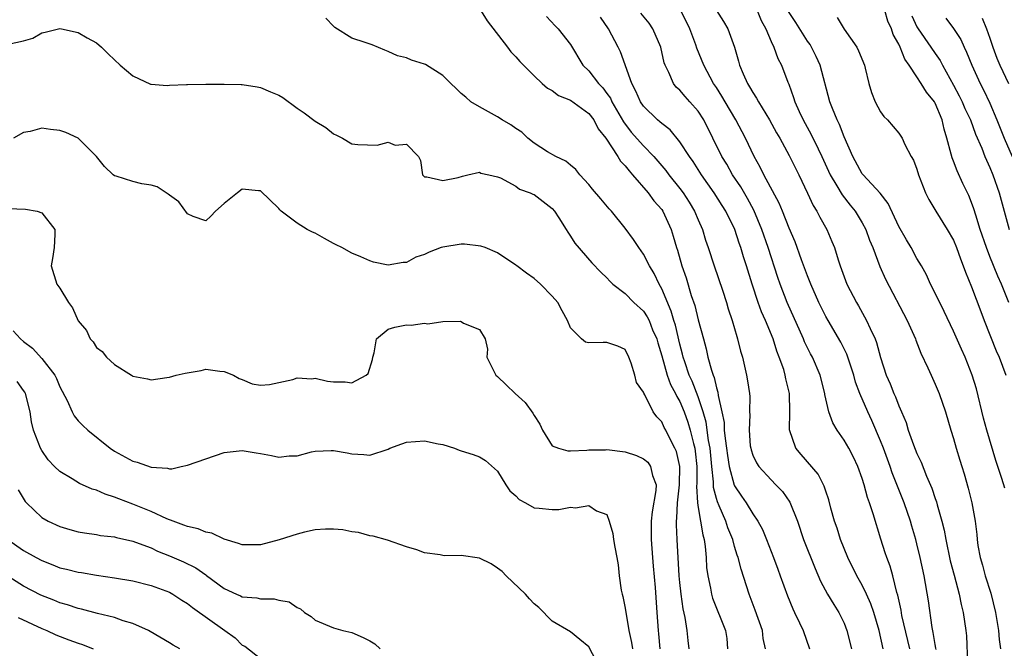
# Model space of a CAD drawing. Units: inches. Extents: x 2586000 to 2589000, y 1491000 to 1494000.
# Drawn here: x 2586343 to 2586451, y 1493003 to 1493072 of the extents above; entities that cross this region are included whole.
import ezdxf

# ---------------------------------------------------------------- set-up
doc = ezdxf.new("R2010")
doc.units = ezdxf.units.IN
doc.header["$MEASUREMENT"] = 0
doc.layers.add('LD25861491_2ft', color=180, linetype='Continuous')

msp = doc.modelspace()

# ---------------------------------------------------------------- linework, layer by layer
at = {"layer": 'LD25861491_2ft'}
for points, elevation in [([(2586393, 1493073.21), (2586393.87, 1493071.87), (2586396.08, 1493069), (2586396.47, 1493068.47), (2586397, 1493067.94), (2586397.43, 1493067.43), (2586397.83, 1493067), (2586399, 1493065.83), (2586399.88, 1493065), (2586400.48, 1493064.48), (2586401, 1493064.23), (2586401.7, 1493063.7), (2586403, 1493063.17), (2586405, 1493061.72), (2586405.54, 1493061), (2586406.04, 1493060.04), (2586406.86, 1493059), (2586408.19, 1493057), (2586408.48, 1493056.48), (2586409, 1493055.98), (2586409.42, 1493055.41), (2586409.81, 1493055), (2586411.53, 1493053), (2586412.14, 1493052.14), (2586413, 1493051.19), (2586413.13, 1493051), (2586414.03, 1493049), (2586414.27, 1493048.27), (2586414.63, 1493047), (2586414.73, 1493046.73), (2586415.21, 1493045), (2586415.67, 1493043.67), (2586416.25, 1493041.75), (2586416.64, 1493040.64), (2586417, 1493039.09), (2586417.57, 1493037), (2586417.89, 1493035.89), (2586418.08, 1493035), (2586418.45, 1493033.55), (2586418.64, 1493033), (2586418.75, 1493032.75), (2586419, 1493031.64), (2586419.16, 1493031.16), (2586419.2, 1493030.8), (2586419.6, 1493029), (2586419.84, 1493027.84), (2586419.87, 1493027), (2586419.95, 1493026.05), (2586420.12, 1493025), (2586420.21, 1493024.21), (2586420.42, 1493023), (2586420.96, 1493020.96), (2586421, 1493020.87), (2586421.74, 1493019.74), (2586422.26, 1493019), (2586423, 1493017.79), (2586423.55, 1493017), (2586424.07, 1493016.07), (2586424.5, 1493015), (2586425.28, 1493013), (2586425.73, 1493011.73), (2586426.01, 1493011), (2586426.8, 1493008.8), (2586427.38, 1493007.38), (2586427.58, 1493007), (2586428.13, 1493005.87), (2586428.53, 1493005), (2586429.21, 1493003)], 10808), ([(2586440.22, 1493003), (2586439.35, 1493006.65), (2586439.25, 1493007.25), (2586438.9, 1493008.9), (2586438.81, 1493009.19), (2586438.35, 1493011), (2586438.06, 1493012.06), (2586437.68, 1493013), (2586437.53, 1493013.53), (2586437.03, 1493015.03), (2586436.21, 1493017.79), (2586435.81, 1493019), (2586435.58, 1493019.58), (2586435.21, 1493021), (2586435, 1493021.68), (2586434.53, 1493023), (2586434.03, 1493024.03), (2586433.52, 1493025), (2586433, 1493025.88), (2586432.23, 1493027), (2586431.78, 1493027.78), (2586431.35, 1493029), (2586430.89, 1493030.89), (2586430.88, 1493031), (2586430.37, 1493033), (2586429.53, 1493035), (2586429.34, 1493035.34), (2586429, 1493036.01), (2586428.68, 1493036.68), (2586428.56, 1493037), (2586426.76, 1493041), (2586425.99, 1493043), (2586425.74, 1493043.74), (2586424.68, 1493047), (2586423.98, 1493049), (2586423.1, 1493051.1), (2586422.4, 1493052.4), (2586421.67, 1493053.67), (2586420.78, 1493055), (2586420.14, 1493056.14), (2586419.61, 1493057), (2586417.61, 1493061), (2586417, 1493061.96), (2586416.1, 1493063), (2586415.57, 1493063.57), (2586415, 1493064.26), (2586414.6, 1493064.6), (2586414.29, 1493065), (2586413.79, 1493066.21), (2586413.38, 1493067), (2586413.28, 1493067.28), (2586412.92, 1493069), (2586412.02, 1493071), (2586411.61, 1493071.61), (2586410.73, 1493072.73)], 10802), ([(2586443.09, 1493002.91), (2586443.08, 1493003.08), (2586443, 1493003.46), (2586442.79, 1493004.79), (2586442.67, 1493005.33), (2586442.26, 1493008.26), (2586441.78, 1493011), (2586441.36, 1493013), (2586441, 1493014.52), (2586440.88, 1493015), (2586440.44, 1493016.44), (2586440.28, 1493017), (2586439.6, 1493019), (2586438.29, 1493022.29), (2586438.06, 1493023), (2586437.32, 1493025), (2586437, 1493025.82), (2586436.04, 1493028.04), (2586435.6, 1493029), (2586434.74, 1493031), (2586434.26, 1493032.26), (2586434.07, 1493033), (2586433.31, 1493035.31), (2586432.64, 1493036.64), (2586431.25, 1493039), (2586431, 1493039.45), (2586430.23, 1493041), (2586429.35, 1493043), (2586429, 1493043.89), (2586428.34, 1493045.66), (2586427.64, 1493047.64), (2586427, 1493049.13), (2586426.26, 1493051), (2586425.88, 1493051.88), (2586424.21, 1493055), (2586423.82, 1493055.82), (2586423.15, 1493057), (2586422.2, 1493059), (2586421.15, 1493061), (2586419.96, 1493063), (2586419.61, 1493063.61), (2586419, 1493064.57), (2586418.7, 1493065), (2586417.62, 1493067), (2586416.87, 1493068.87), (2586416.75, 1493069.25), (2586416.08, 1493071), (2586415.11, 1493073)], 10800), ([(2586419.01, 1493073), (2586419.79, 1493071.79), (2586420.24, 1493071), (2586420.97, 1493068.97), (2586421.44, 1493067.44), (2586421.55, 1493067), (2586421.93, 1493066.07), (2586422.41, 1493065), (2586422.64, 1493064.64), (2586423, 1493064), (2586423.41, 1493063.41), (2586423.62, 1493063), (2586424.84, 1493061), (2586425.6, 1493059.6), (2586425.95, 1493059), (2586427, 1493057.09), (2586428.04, 1493055), (2586429, 1493052.99), (2586429.63, 1493051.63), (2586430.02, 1493051), (2586430.33, 1493050.33), (2586431.1, 1493049), (2586431.68, 1493047.68), (2586431.95, 1493047), (2586432.35, 1493045.65), (2586432.57, 1493045), (2586433.32, 1493043), (2586434.37, 1493041), (2586434.6, 1493040.6), (2586435.48, 1493039), (2586435.86, 1493038.14), (2586436.41, 1493037), (2586436.58, 1493036.58), (2586437, 1493034.96), (2586437.61, 1493033), (2586438.05, 1493032.05), (2586438.45, 1493031), (2586438.63, 1493030.63), (2586439, 1493029.66), (2586439.3, 1493029), (2586439.81, 1493027.81), (2586440.05, 1493027), (2586440.62, 1493025.38), (2586441, 1493024.41), (2586441.46, 1493023.46), (2586442.06, 1493021.94), (2586442.63, 1493020.63), (2586443, 1493019.5), (2586443.13, 1493019.13), (2586443.22, 1493018.78), (2586443.74, 1493017), (2586444, 1493016), (2586444.17, 1493015), (2586444.66, 1493012.66), (2586445.07, 1493011.07), (2586445.62, 1493009), (2586445.85, 1493007.85), (2586446.08, 1493007), (2586446.37, 1493005), (2586446.43, 1493004.43), (2586446.56, 1493001.44)], 10798), ([(2586423.47, 1493073), (2586423.92, 1493071.92), (2586424.43, 1493071), (2586425, 1493069.61), (2586425.29, 1493069), (2586425.73, 1493067.73), (2586426.13, 1493067), (2586426.83, 1493065.16), (2586426.94, 1493064.94), (2586427.47, 1493063.47), (2586427.6, 1493063), (2586428.07, 1493061.93), (2586428.51, 1493061), (2586429.41, 1493059.41), (2586430.15, 1493057.85), (2586430.58, 1493057), (2586431.49, 1493055), (2586432.22, 1493053.78), (2586432.78, 1493052.78), (2586433.66, 1493051.66), (2586434.21, 1493051), (2586435, 1493049.73), (2586435.4, 1493049), (2586435.81, 1493047.81), (2586436.15, 1493047), (2586436.93, 1493044.93), (2586437.55, 1493043.55), (2586439.94, 1493039), (2586440.83, 1493037), (2586440.86, 1493036.86), (2586441.41, 1493035.41), (2586442.2, 1493033.8), (2586442.54, 1493033), (2586443, 1493032.04), (2586443.44, 1493031), (2586444.12, 1493029), (2586444.71, 1493027), (2586445, 1493026.08), (2586445.29, 1493025), (2586445.7, 1493023.7), (2586445.91, 1493023), (2586446.18, 1493022.18), (2586446.62, 1493020.62), (2586447.01, 1493019), (2586447.37, 1493017), (2586447.55, 1493015.55), (2586447.59, 1493015), (2586447.68, 1493014.32), (2586447.92, 1493013), (2586448.18, 1493012.18), (2586448.47, 1493011), (2586449.09, 1493009.09), (2586449.63, 1493007), (2586449.95, 1493005), (2586450.02, 1493004.02), (2586450.16, 1493003)], 10796), ([(2586450.62, 1493020.62), (2586450.31, 1493021.69), (2586449.65, 1493023.65), (2586448.66, 1493027), (2586448.31, 1493028.31), (2586447.53, 1493031.53), (2586447.07, 1493033), (2586446.27, 1493035), (2586445.87, 1493035.87), (2586445, 1493037.85), (2586443.99, 1493039.99), (2586443, 1493042.01), (2586442.5, 1493043), (2586442.03, 1493044.03), (2586441.49, 1493045), (2586441, 1493045.82), (2586440.35, 1493047), (2586439.84, 1493047.84), (2586439, 1493049.3), (2586437.84, 1493051.84), (2586436.96, 1493052.96), (2586435.09, 1493055), (2586435, 1493055.11), (2586433.95, 1493057), (2586433, 1493059.16), (2586432.5, 1493060.5), (2586432.24, 1493061), (2586431.73, 1493062.27), (2586431.46, 1493063), (2586430.37, 1493067), (2586429.96, 1493067.96), (2586429.44, 1493069), (2586429.28, 1493069.28), (2586429, 1493069.66), (2586427.7, 1493071.7), (2586426.9, 1493072.9)], 10794), ([(2586451.07, 1493041), (2586450.27, 1493043), (2586449.88, 1493043.88), (2586449, 1493046.04), (2586448.63, 1493047), (2586447.94, 1493049), (2586447.44, 1493050.56), (2586447.25, 1493051.25), (2586447, 1493051.94), (2586446.7, 1493052.7), (2586446.04, 1493054.04), (2586445.41, 1493055.41), (2586445, 1493056.49), (2586444.85, 1493056.85), (2586444.76, 1493057.24), (2586444.29, 1493059), (2586443.99, 1493059.99), (2586443.77, 1493061), (2586443, 1493062.84), (2586442.91, 1493063), (2586442.06, 1493064.06), (2586441.47, 1493065), (2586441, 1493065.72), (2586440.15, 1493067), (2586439.67, 1493067.67), (2586439.15, 1493069), (2586439, 1493069.31), (2586438.39, 1493070.39), (2586438.2, 1493071), (2586437.82, 1493071.82), (2586437.47, 1493073)], 10790), ([(2586424.37, 1493003), (2586424.13, 1493004.13), (2586424.04, 1493005), (2586423.25, 1493007.25), (2586422.58, 1493009), (2586421.72, 1493011.72), (2586421.4, 1493013), (2586421.29, 1493013.29), (2586421, 1493014.23), (2586420.79, 1493015), (2586420.26, 1493016.26), (2586420.03, 1493017), (2586419.3, 1493018.7), (2586419.11, 1493019.11), (2586419, 1493019.5), (2586418.69, 1493020.69), (2586418.68, 1493021.32), (2586418.49, 1493023), (2586418.3, 1493025), (2586418.14, 1493025.86), (2586417.87, 1493027.86), (2586417.55, 1493029), (2586417, 1493030.64), (2586416.34, 1493032.34), (2586416.03, 1493033), (2586415.53, 1493034.47), (2586415.37, 1493035), (2586415.3, 1493035.3), (2586415, 1493036.42), (2586414.5, 1493038.5), (2586414.33, 1493039), (2586414.04, 1493040.04), (2586413, 1493042.48), (2586412.71, 1493043), (2586412.16, 1493044.16), (2586411.65, 1493045), (2586411, 1493046.28), (2586410.48, 1493047), (2586409.91, 1493047.91), (2586409, 1493049.14), (2586407.49, 1493051), (2586407.25, 1493051.25), (2586406.34, 1493052.34), (2586405.41, 1493053.41), (2586405, 1493053.92), (2586404.01, 1493055), (2586403.57, 1493055.57), (2586403, 1493056.05), (2586402.5, 1493056.5), (2586401.38, 1493057), (2586400.48, 1493057.52), (2586399, 1493058.46), (2586398.33, 1493059), (2586397.65, 1493059.65), (2586397, 1493060.05), (2586396.47, 1493060.47), (2586395.52, 1493061), (2586395, 1493061.34), (2586393, 1493062.43), (2586392.05, 1493063), (2586391.5, 1493063.5), (2586391, 1493063.9), (2586390.46, 1493064.46), (2586389.88, 1493065), (2586389, 1493065.88), (2586387.08, 1493067.08), (2586387, 1493067.13), (2586385.56, 1493067.56), (2586385, 1493067.81), (2586384.03, 1493068.03), (2586383, 1493068.52), (2586382.64, 1493068.64), (2586381.25, 1493069.25), (2586380.49, 1493069.51), (2586379, 1493069.97), (2586377.15, 1493071.15), (2586377, 1493071.28), (2586376.16, 1493072.16)], 10810), ([(2586400.36, 1493072.36), (2586401.33, 1493071.33), (2586401.65, 1493071), (2586403, 1493069.27), (2586404.35, 1493067), (2586405, 1493066.39), (2586406.08, 1493065), (2586406.54, 1493064.54), (2586407, 1493063.92), (2586407.38, 1493063.38), (2586407.54, 1493063), (2586408.8, 1493060.8), (2586409.67, 1493059.67), (2586411, 1493058.17), (2586412.15, 1493057), (2586413.46, 1493055.46), (2586413.79, 1493055), (2586415, 1493053.49), (2586415.36, 1493053), (2586416, 1493052), (2586416.6, 1493051), (2586417, 1493050.04), (2586417.47, 1493049), (2586417.82, 1493047.82), (2586418.1, 1493047), (2586418.74, 1493045), (2586419.68, 1493042.32), (2586420.11, 1493041), (2586420.3, 1493040.3), (2586420.74, 1493039), (2586421.24, 1493037.24), (2586421.33, 1493037), (2586421.66, 1493035.66), (2586421.85, 1493035), (2586422.3, 1493033), (2586422.41, 1493032.41), (2586422.62, 1493031), (2586422.66, 1493030.66), (2586422.65, 1493029), (2586422.68, 1493028.68), (2586422.58, 1493027), (2586422.72, 1493025.28), (2586422.76, 1493025), (2586422.81, 1493024.81), (2586423, 1493024.25), (2586423.4, 1493023.4), (2586423.66, 1493023), (2586425, 1493021.53), (2586425.53, 1493021), (2586426.24, 1493020.24), (2586427.07, 1493019.07), (2586427.88, 1493017), (2586428.54, 1493015), (2586429.82, 1493011.82), (2586430.42, 1493010.42), (2586431.2, 1493009), (2586431.87, 1493007.87), (2586432.43, 1493007), (2586433, 1493005.8), (2586433.31, 1493005), (2586433.81, 1493003)], 10806), ([(2586437.3, 1493003), (2586436.85, 1493005), (2586436.26, 1493007), (2586435.95, 1493007.95), (2586435.48, 1493009), (2586435, 1493009.97), (2586434.4, 1493011), (2586433.4, 1493013), (2586432.62, 1493015), (2586432.24, 1493016.24), (2586431.97, 1493017), (2586431.56, 1493018.44), (2586431.33, 1493019.33), (2586431, 1493020.3), (2586430.83, 1493020.83), (2586430.15, 1493022.15), (2586428.3, 1493024.3), (2586427.71, 1493025), (2586427.02, 1493027.02), (2586427.05, 1493029), (2586427.01, 1493030.99), (2586426.62, 1493032.62), (2586426.56, 1493033), (2586426.38, 1493033.62), (2586425.9, 1493035), (2586425.64, 1493035.64), (2586425.21, 1493037), (2586424.4, 1493039), (2586423.96, 1493039.96), (2586423.59, 1493041), (2586422.93, 1493043), (2586422.32, 1493045), (2586421.99, 1493045.99), (2586421.69, 1493047), (2586421.5, 1493047.5), (2586421.01, 1493049), (2586420.02, 1493051), (2586419.62, 1493051.62), (2586418.77, 1493053), (2586417.38, 1493055), (2586416.45, 1493056.45), (2586416.05, 1493057), (2586415, 1493058.61), (2586413.92, 1493059.92), (2586413, 1493060.6), (2586412.8, 1493060.8), (2586412.54, 1493061), (2586411, 1493062.5), (2586410.66, 1493063), (2586410.17, 1493064.17), (2586409.71, 1493065), (2586408.49, 1493068.49), (2586408.24, 1493069), (2586407.18, 1493071), (2586406.28, 1493072.28)], 10804), ([(2586432.24, 1493072.24), (2586433, 1493070.97), (2586434.39, 1493069), (2586434.6, 1493068.6), (2586435.24, 1493067), (2586435.33, 1493066.67), (2586435.73, 1493065), (2586436.03, 1493064.03), (2586436.41, 1493063), (2586437, 1493061.88), (2586437.37, 1493061.37), (2586437.76, 1493061), (2586439, 1493059.56), (2586439.23, 1493059.23), (2586439.37, 1493059), (2586439.68, 1493058.32), (2586440.36, 1493057), (2586440.61, 1493056.61), (2586441, 1493055.6), (2586441.18, 1493055), (2586441.95, 1493053), (2586442.29, 1493052.29), (2586443.06, 1493051), (2586444.33, 1493049), (2586445, 1493047.83), (2586445.34, 1493047), (2586445.76, 1493045.76), (2586446.07, 1493045), (2586446.31, 1493044.31), (2586447, 1493042.69), (2586448, 1493040), (2586448.38, 1493039), (2586449.7, 1493035.7), (2586450, 1493035), (2586450.74, 1493033)], 10792), ([(2586440.42, 1493072.42), (2586441, 1493071.22), (2586441.13, 1493071), (2586442.53, 1493069), (2586443, 1493068.29), (2586443.53, 1493067.53), (2586443.8, 1493067), (2586445, 1493064.83), (2586445.64, 1493063.64), (2586445.96, 1493063), (2586446.26, 1493062.26), (2586446.87, 1493061), (2586447.43, 1493059.43), (2586448.1, 1493057.9), (2586448.44, 1493057), (2586448.61, 1493056.61), (2586449, 1493055.78), (2586449.32, 1493055), (2586450.03, 1493053), (2586451.13, 1493049)], 10788), ([(2586444.16, 1493072.16), (2586445, 1493071.05), (2586445.81, 1493069.81), (2586446.17, 1493069), (2586446.45, 1493068.45), (2586447.01, 1493067), (2586447.93, 1493065), (2586448.3, 1493064.3), (2586449, 1493062.84), (2586449.77, 1493061), (2586450.57, 1493059), (2586451.45, 1493057)], 10786), ([(2586448.15, 1493072.15), (2586448.63, 1493071), (2586449, 1493069.98), (2586449.32, 1493069), (2586449.77, 1493067.77), (2586450.08, 1493067), (2586451.05, 1493065)], 10784), ([(2586341.31, 1493069.31), (2586343, 1493069.67), (2586344.01, 1493069.99), (2586345, 1493070.56), (2586345.37, 1493070.63), (2586346.83, 1493071), (2586347, 1493071.03), (2586347.17, 1493071), (2586349, 1493070.59), (2586350, 1493070), (2586351, 1493069.46), (2586351.56, 1493069), (2586352.27, 1493068.27), (2586353, 1493067.6), (2586353.61, 1493067), (2586355, 1493065.84), (2586356.93, 1493064.93), (2586357, 1493064.91), (2586358.77, 1493064.77), (2586359, 1493064.8), (2586360.88, 1493064.88), (2586361, 1493064.9), (2586363, 1493064.93), (2586365, 1493064.92), (2586366.89, 1493064.89), (2586367, 1493064.88), (2586368.63, 1493064.63), (2586369, 1493064.55), (2586370.1, 1493064.1), (2586371, 1493063.71), (2586371.45, 1493063.45), (2586373, 1493062.31), (2586373.79, 1493061.79), (2586375, 1493060.87), (2586376.17, 1493060.17), (2586377, 1493059.47), (2586377.34, 1493059.34), (2586377.99, 1493059), (2586379, 1493058.38), (2586379.69, 1493058.31), (2586381.78, 1493058.22), (2586383, 1493058.56), (2586383.75, 1493058.25), (2586385, 1493058.33), (2586386.31, 1493057), (2586386.53, 1493056.54), (2586386.76, 1493055), (2586387, 1493054.77), (2586387.23, 1493054.76), (2586389, 1493054.35), (2586390.69, 1493054.69), (2586391.15, 1493054.85), (2586391.73, 1493055), (2586393, 1493055.29), (2586393.17, 1493055.17), (2586394.04, 1493055), (2586395, 1493054.77), (2586395.33, 1493054.67), (2586397, 1493053.74), (2586397.42, 1493053.42), (2586398.59, 1493053), (2586398.86, 1493052.86), (2586399, 1493052.82), (2586401, 1493051.28), (2586401.25, 1493051), (2586401.72, 1493050.28), (2586402.53, 1493049), (2586402.69, 1493048.69), (2586403, 1493048.27), (2586403.48, 1493047.48), (2586405.33, 1493045.33), (2586406.31, 1493044.31), (2586407, 1493043.67), (2586407.32, 1493043.32), (2586407.66, 1493043), (2586409, 1493041.96), (2586409.94, 1493041), (2586411, 1493040.04), (2586411.41, 1493039.41), (2586411.61, 1493039), (2586412.01, 1493037.99), (2586412.45, 1493037), (2586412.56, 1493036.56), (2586413, 1493035.12), (2586413.61, 1493033), (2586413.98, 1493031.98), (2586414.51, 1493031), (2586414.66, 1493030.66), (2586415, 1493030.12), (2586415.47, 1493029), (2586415.87, 1493027.87), (2586416.13, 1493027), (2586416.48, 1493025.52), (2586416.62, 1493025), (2586416.68, 1493024.68), (2586416.84, 1493023), (2586416.85, 1493021.15), (2586416.83, 1493020.83), (2586416.92, 1493019), (2586417, 1493018.49), (2586417.27, 1493017), (2586417.5, 1493015.5), (2586417.66, 1493015), (2586417.78, 1493014.22), (2586417.87, 1493013), (2586417.93, 1493011.93), (2586418.06, 1493011), (2586418.35, 1493009.65), (2586418.46, 1493009), (2586418.57, 1493008.57), (2586420.01, 1493005), (2586420.13, 1493004.13), (2586420.23, 1493003)], 10812), ([(2586416.02, 1493003), (2586415.9, 1493003.9), (2586415.78, 1493005), (2586415.59, 1493006.42), (2586415.37, 1493007.37), (2586415.14, 1493009), (2586415, 1493010.27), (2586414.93, 1493011), (2586414.69, 1493015), (2586414.61, 1493016.61), (2586414.61, 1493017), (2586414.66, 1493017.34), (2586414.72, 1493019), (2586414.95, 1493021), (2586415, 1493023), (2586414.63, 1493024.63), (2586414.46, 1493025), (2586413.87, 1493026.13), (2586413.44, 1493027), (2586413.28, 1493027.28), (2586413, 1493027.9), (2586412.45, 1493028.45), (2586412.08, 1493029), (2586411.14, 1493030.86), (2586411.03, 1493031.03), (2586411, 1493031.14), (2586410.22, 1493032.22), (2586410.05, 1493033), (2586409.67, 1493034.33), (2586409.41, 1493035), (2586409, 1493035.82), (2586408.18, 1493036.18), (2586407, 1493036.61), (2586406.58, 1493036.58), (2586405, 1493036.56), (2586404.65, 1493036.65), (2586404.22, 1493037), (2586403, 1493038.19), (2586402.66, 1493039), (2586402.08, 1493040.08), (2586401.62, 1493041), (2586401, 1493041.69), (2586399.7, 1493043), (2586399, 1493043.62), (2586398.19, 1493044.19), (2586397.1, 1493045), (2586397, 1493045.09), (2586395, 1493046.43), (2586393.64, 1493047), (2586393.17, 1493047.17), (2586391.37, 1493047.37), (2586391, 1493047.37), (2586389, 1493047.06), (2586388.81, 1493047), (2586387.5, 1493046.5), (2586387, 1493046.25), (2586386.04, 1493045.96), (2586385, 1493045.37), (2586384.63, 1493045.37), (2586383, 1493045.06), (2586381.4, 1493045.4), (2586381, 1493045.55), (2586380, 1493046), (2586379, 1493046.4), (2586377.9, 1493047), (2586377.29, 1493047.29), (2586377, 1493047.47), (2586376, 1493048), (2586375, 1493048.58), (2586374.71, 1493048.71), (2586374.12, 1493049), (2586373, 1493049.67), (2586371.27, 1493051), (2586371.13, 1493051.13), (2586371, 1493051.29), (2586369, 1493053.24), (2586368.77, 1493053.24), (2586367, 1493053.43), (2586366.48, 1493053), (2586365, 1493051.84), (2586364.05, 1493051), (2586363.55, 1493050.45), (2586363, 1493049.93), (2586361.6, 1493050.4), (2586361, 1493050.7), (2586360.03, 1493052.03), (2586359, 1493052.76), (2586358.88, 1493052.88), (2586358.65, 1493053), (2586357.68, 1493053.68), (2586357, 1493053.84), (2586355.99, 1493054.01), (2586355, 1493054.24), (2586353.17, 1493054.83), (2586353, 1493054.87), (2586352.84, 1493055), (2586351.9, 1493055.9), (2586351, 1493057.01), (2586349, 1493059), (2586347.63, 1493059.63), (2586347, 1493059.86), (2586345.95, 1493059.95), (2586345, 1493060.11), (2586343.75, 1493059.75), (2586343, 1493059.61), (2586341.92, 1493059)], 10814), ([(2586341.31, 1493051.31), (2586343.21, 1493051.21), (2586344.51, 1493051), (2586345, 1493050.83), (2586346.44, 1493049), (2586346.44, 1493048.44), (2586346.36, 1493047), (2586346.19, 1493045.81), (2586346.03, 1493045), (2586346.65, 1493043), (2586347, 1493042.56), (2586347.92, 1493041), (2586348.39, 1493040.39), (2586349, 1493038.99), (2586349.91, 1493037.91), (2586350.33, 1493037), (2586350.66, 1493036.66), (2586351, 1493036.03), (2586351.62, 1493035.62), (2586352.12, 1493035), (2586353, 1493034.18), (2586354.83, 1493033), (2586354.95, 1493032.95), (2586355, 1493032.9), (2586356.6, 1493032.6), (2586357, 1493032.5), (2586358.74, 1493032.74), (2586359, 1493032.79), (2586359.75, 1493033), (2586360.75, 1493033.25), (2586362.49, 1493033.51), (2586363, 1493033.66), (2586364.55, 1493033.45), (2586365, 1493033.42), (2586366.04, 1493033), (2586366.65, 1493032.65), (2586367, 1493032.53), (2586368.08, 1493032.08), (2586369, 1493031.93), (2586369.98, 1493031.98), (2586372.55, 1493032.55), (2586373, 1493032.73), (2586374.61, 1493032.61), (2586375, 1493032.68), (2586376.35, 1493032.35), (2586377, 1493032.28), (2586378.27, 1493032.27), (2586379, 1493032.16), (2586380.58, 1493033), (2586380.79, 1493033.21), (2586381.27, 1493034.73), (2586381.3, 1493035), (2586381.45, 1493035.45), (2586381.72, 1493037), (2586383, 1493038.06), (2586383.73, 1493038.27), (2586385, 1493038.52), (2586385.52, 1493038.48), (2586387, 1493038.7), (2586387.36, 1493038.64), (2586389, 1493038.9), (2586390.92, 1493038.92), (2586391, 1493038.89), (2586391.28, 1493038.72), (2586393, 1493038.01), (2586393.63, 1493037), (2586393.88, 1493035.88), (2586393.83, 1493035), (2586394.82, 1493033), (2586395, 1493032.86), (2586395.94, 1493031.94), (2586396.93, 1493031), (2586398.02, 1493030.02), (2586398.86, 1493028.86), (2586399, 1493028.58), (2586399.63, 1493027.63), (2586399.93, 1493027), (2586401, 1493025.28), (2586401.67, 1493025), (2586402.71, 1493024.71), (2586403, 1493024.73), (2586404.78, 1493024.78), (2586405, 1493024.82), (2586406.83, 1493024.83), (2586407, 1493024.85), (2586409, 1493024.62), (2586410.22, 1493024.22), (2586411, 1493023.83), (2586411.47, 1493023.47), (2586411.79, 1493023), (2586411.99, 1493022.01), (2586412.4, 1493021), (2586412.37, 1493020.37), (2586411.96, 1493018.04), (2586411.84, 1493017), (2586411.85, 1493015), (2586412.01, 1493013), (2586412.06, 1493012.06), (2586412.27, 1493009.73), (2586412.48, 1493007), (2586412.6, 1493005), (2586412.66, 1493004.66), (2586412.81, 1493003)], 10816), ([(2586341.86, 1493037.86), (2586342.67, 1493037), (2586343, 1493036.71), (2586343.99, 1493035.99), (2586345, 1493034.83), (2586346.43, 1493033), (2586346.63, 1493032.63), (2586347, 1493031.72), (2586347.78, 1493030.22), (2586348.34, 1493029), (2586348.57, 1493028.57), (2586349, 1493028.02), (2586349.51, 1493027.51), (2586350.05, 1493027), (2586352.5, 1493025), (2586353, 1493024.67), (2586355, 1493023.59), (2586355.46, 1493023.46), (2586357, 1493022.91), (2586358.8, 1493022.8), (2586359, 1493022.74), (2586359.27, 1493022.73), (2586360.31, 1493023), (2586361, 1493023.13), (2586365, 1493024.54), (2586367, 1493024.76), (2586368.51, 1493024.51), (2586369, 1493024.41), (2586370.2, 1493024.2), (2586371, 1493024.03), (2586372.15, 1493024.15), (2586373, 1493024.18), (2586374.59, 1493024.59), (2586375, 1493024.67), (2586376.75, 1493024.75), (2586377, 1493024.75), (2586378.49, 1493024.49), (2586379, 1493024.37), (2586380.33, 1493024.33), (2586381, 1493024.25), (2586383, 1493024.91), (2586383.2, 1493025), (2586384.5, 1493025.5), (2586385, 1493025.65), (2586387, 1493025.83), (2586388.5, 1493025.5), (2586389, 1493025.41), (2586390.29, 1493025), (2586390.79, 1493024.79), (2586391, 1493024.7), (2586392.32, 1493024.32), (2586393, 1493024.06), (2586393.66, 1493023.65), (2586395, 1493022.5), (2586395.89, 1493021), (2586396.34, 1493020.34), (2586397, 1493019.77), (2586397.37, 1493019.37), (2586398.07, 1493019), (2586399, 1493018.47), (2586399.56, 1493018.44), (2586401, 1493018.28), (2586401.71, 1493018.29), (2586403, 1493018.55), (2586403.55, 1493018.45), (2586405, 1493018.71), (2586405.86, 1493018.14), (2586407, 1493017.72), (2586407.25, 1493017), (2586407.65, 1493015.65), (2586407.72, 1493015), (2586407.85, 1493014.15), (2586408.09, 1493013), (2586408.22, 1493012.22), (2586408.32, 1493011), (2586408.55, 1493009.45), (2586408.65, 1493009), (2586408.74, 1493008.74), (2586409, 1493007.45), (2586409.38, 1493005), (2586409.68, 1493003.68), (2586409.79, 1493003)], 10818), ([(2586406.18, 1493001), (2586405, 1493003.21), (2586404.03, 1493004.03), (2586403, 1493004.86), (2586401, 1493006.04), (2586399.52, 1493007.52), (2586399, 1493007.95), (2586398.49, 1493008.49), (2586398.05, 1493009), (2586395.96, 1493011), (2586395.49, 1493011.49), (2586395, 1493011.85), (2586394.31, 1493012.31), (2586393, 1493012.96), (2586391, 1493013.25), (2586389.21, 1493013.21), (2586389, 1493013.23), (2586388.69, 1493013.31), (2586387, 1493013.54), (2586386.15, 1493013.85), (2586385, 1493014.19), (2586382.91, 1493014.91), (2586381.36, 1493015.36), (2586381, 1493015.41), (2586379.75, 1493015.75), (2586379, 1493015.83), (2586378.04, 1493016.04), (2586377, 1493016.12), (2586376.14, 1493016.14), (2586375, 1493016.05), (2586373.81, 1493015.81), (2586373, 1493015.59), (2586371.06, 1493014.94), (2586369, 1493014.41), (2586367.58, 1493014.42), (2586367, 1493014.4), (2586366.57, 1493014.57), (2586365, 1493015.03), (2586363.67, 1493015.67), (2586363, 1493015.79), (2586362.15, 1493016.15), (2586361, 1493016.4), (2586360.58, 1493016.58), (2586359.41, 1493017), (2586358.73, 1493017.27), (2586357, 1493018.07), (2586355, 1493018.87), (2586353.44, 1493019.44), (2586353, 1493019.62), (2586351.95, 1493019.95), (2586351, 1493020.39), (2586350.52, 1493020.52), (2586349.15, 1493021.15), (2586348.34, 1493021.66), (2586347, 1493022.44), (2586346.41, 1493023), (2586345.72, 1493023.72), (2586345, 1493024.75), (2586344.86, 1493025), (2586344.11, 1493027), (2586343.89, 1493027.89), (2586343.73, 1493029), (2586343.21, 1493031), (2586343.14, 1493031.14), (2586343, 1493031.35), (2586342.31, 1493032.31)], 10820), ([(2586342.43, 1493020.43), (2586343.17, 1493019.17), (2586343.33, 1493019), (2586345, 1493017.42), (2586345.72, 1493017), (2586347, 1493016.4), (2586348.09, 1493016.09), (2586349, 1493015.84), (2586349.71, 1493015.71), (2586351, 1493015.53), (2586351.44, 1493015.44), (2586353, 1493015.27), (2586353.21, 1493015.21), (2586355, 1493014.81), (2586355.29, 1493014.71), (2586357, 1493014.06), (2586357.71, 1493013.71), (2586359, 1493013.21), (2586360.55, 1493012.55), (2586361.9, 1493011.9), (2586363, 1493011.1), (2586363.06, 1493011.06), (2586365, 1493009.62), (2586366.35, 1493009), (2586366.81, 1493008.81), (2586367, 1493008.72), (2586368.6, 1493008.6), (2586369, 1493008.49), (2586370.5, 1493008.5), (2586371, 1493008.34), (2586372.15, 1493008.15), (2586373, 1493007.54), (2586373.39, 1493007.39), (2586373.81, 1493007), (2586374.56, 1493006.56), (2586375, 1493006.14), (2586377, 1493005.3), (2586378.02, 1493005), (2586379, 1493004.8), (2586380.26, 1493004.26), (2586381, 1493003.87), (2586381.54, 1493003.54), (2586382.12, 1493003)], 10822), ([(2586341.28, 1493015), (2586343, 1493013.8), (2586344.39, 1493013), (2586345, 1493012.67), (2586346.21, 1493012.21), (2586347, 1493011.89), (2586347.73, 1493011.73), (2586349, 1493011.4), (2586349.36, 1493011.36), (2586351, 1493011.09), (2586353, 1493010.8), (2586355, 1493010.44), (2586357, 1493009.94), (2586359, 1493009.22), (2586359.39, 1493009), (2586360.35, 1493008.35), (2586361, 1493007.97), (2586361.53, 1493007.53), (2586365.09, 1493005), (2586366.2, 1493004.2), (2586367, 1493003.42), (2586367.28, 1493003.28), (2586369, 1493001.94)], 10824), ([(2586360.16, 1493003), (2586359.4, 1493003.4), (2586359, 1493003.66), (2586356.9, 1493004.9), (2586356.72, 1493005), (2586355, 1493005.77), (2586353.92, 1493006.08), (2586353, 1493006.42), (2586351.12, 1493006.88), (2586349.35, 1493007.35), (2586349, 1493007.42), (2586347.82, 1493007.82), (2586347, 1493008.04), (2586346.33, 1493008.33), (2586344.9, 1493008.9), (2586343, 1493009.89), (2586341, 1493011.15)], 10826), ([(2586342.43, 1493006.43), (2586345, 1493005.23), (2586345.56, 1493005), (2586346.53, 1493004.53), (2586347.99, 1493003.99), (2586349, 1493003.63), (2586349.48, 1493003.48), (2586350.63, 1493003)], 10828)]:
    msp.add_lwpolyline(points, dxfattribs=dict(at, elevation=elevation))

doc.saveas('drawing.dxf')
